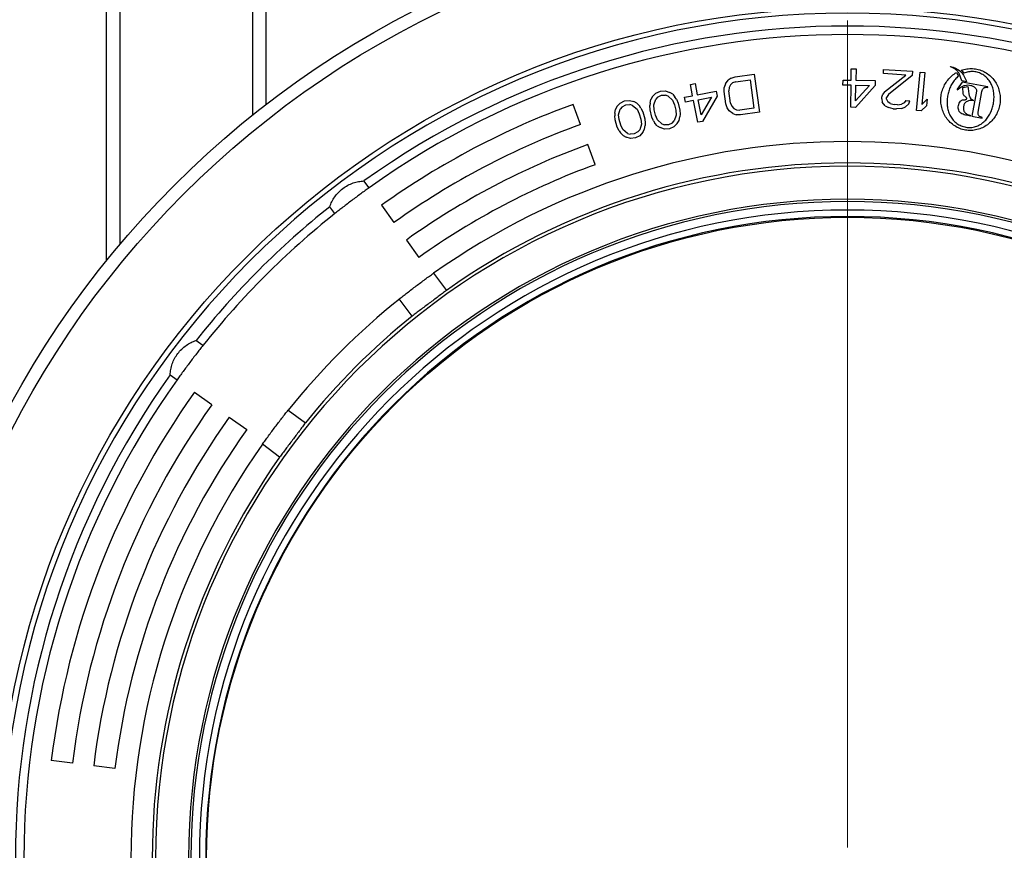
# Model space of a CAD drawing. Units: millimetres. Extents: x 10 to 410, y 10 to 287.
# Drawn here: x 64 to 78, y 75 to 86 of the extents above; entities that cross this region are included whole.
import ezdxf

# ---------------------------------------------------------------- set-up
doc = ezdxf.new("R2010")
doc.units = ezdxf.units.MM
doc.linetypes.add('SLD-Solid', pattern=[0])

# ---------------------------------------------------------------- blocks, each defined once
blk = doc.blocks.new('SW_CENTERMARKSYMBOL_1')
at = {"color": 0, "linetype": 'SLD-Solid', "lineweight": 18}
blk.add_line((0, 0.143), (0, 11.186), dxfattribs=at)

msp = doc.modelspace()

# ---------------------------------------------------------------- linework, layer by layer
at = {"color": 7, "linetype": 'SLD-Solid', "lineweight": 25}
for p, q in [((65.532, 96.871), (65.532, 82.849)), ((65.712, 96.871), (65.712, 83.067)), ((67.483, 96.871), (67.483, 84.794)), ((67.663, 96.871), (67.663, 84.936)), ((75.48, 85.261), (75.482, 85.414)), ((75.482, 85.414), (75.547, 85.413)), ((75.547, 85.413), (75.544, 85.26)), ((75.911, 85.35), (75.915, 85.405)), ((76.21, 85.331), (75.911, 85.35)), ((75.915, 85.405), (76.3, 85.38)), ((76.3, 85.38), (76.296, 85.325)), ((76.352, 84.858), (76.402, 85.369)), ((76.402, 85.369), (76.466, 85.363)), ((76.466, 85.363), (76.424, 84.938)), ((76.804, 85.439), (76.808, 85.446)), ((76.888, 85.365), (76.915, 85.316)), ((76.958, 85.251), (76.923, 85.351)), ((76.95, 85.394), (76.965, 85.38)), ((76.965, 85.38), (76.986, 85.356)), ((73.802, 85.211), (73.839, 85.261)), ((73.878, 85.288), (73.839, 85.261)), ((73.898, 85.225), (73.869, 85.199)), ((73.878, 85.288), (73.93, 85.307)), ((73.939, 85.241), (73.898, 85.225)), ((73.93, 85.307), (74.184, 85.342)), ((73.939, 85.241), (74.13, 85.268)), ((74.13, 85.268), (74.183, 84.889)), ((74.184, 85.342), (74.256, 84.833)), ((75.372, 85.197), (75.373, 85.263)), ((75.373, 85.263), (75.48, 85.261)), ((75.544, 85.26), (75.801, 85.256)), ((75.801, 85.256), (75.8, 85.191)), ((75.928, 85.108), (76.21, 85.331)), ((76.296, 85.325), (75.979, 85.072)), ((76.963, 85.236), (76.895, 85.141)), ((77.023, 85.239), (76.958, 85.251)), ((77.307, 85.173), (76.963, 85.236)), ((72.829, 85.043), (72.873, 85.088)), ((72.873, 85.088), (72.933, 85.114)), ((72.933, 85.114), (72.998, 85.118)), ((72.998, 85.118), (73.058, 85.099)), ((73.097, 85.075), (73.058, 85.099)), ((73.334, 85.204), (73.397, 85.216)), ((73.363, 85.053), (73.334, 85.204)), ((73.397, 85.216), (73.426, 85.065)), ((73.426, 85.065), (73.678, 85.114)), ((73.678, 85.114), (73.691, 85.05)), ((73.784, 85.109), (73.787, 85.165)), ((73.807, 84.947), (73.784, 85.109)), ((73.802, 85.211), (73.787, 85.165)), ((73.852, 85.163), (73.848, 85.118)), ((73.871, 84.956), (73.848, 85.118)), ((73.869, 85.199), (73.852, 85.163)), ((75.479, 85.196), (75.372, 85.197)), ((75.475, 84.9), (75.479, 85.196)), ((75.8, 85.191), (75.539, 84.899)), ((75.54, 84.987), (75.543, 85.195)), ((75.725, 85.192), (75.54, 84.987)), ((75.543, 85.195), (75.725, 85.192)), ((75.928, 85.108), (75.904, 85.076)), ((76.895, 85.141), (76.899, 85.135)), ((76.973, 85.165), (77.04, 85.177)), ((77.155, 85.113), (77.093, 84.78)), ((77.177, 84.833), (77.228, 85.111)), ((77.305, 85.165), (77.307, 85.173)), ((72.353, 84.909), (72.396, 84.956)), ((72.396, 84.956), (72.454, 84.985)), ((72.454, 84.985), (72.519, 84.992)), ((72.519, 84.992), (72.58, 84.976)), ((72.62, 84.954), (72.58, 84.976)), ((72.795, 84.956), (72.792, 84.922)), ((72.795, 84.956), (72.805, 85.004)), ((72.829, 85.043), (72.805, 85.004)), ((72.844, 84.934), (72.87, 85.008)), ((72.896, 85.037), (72.87, 85.008)), ((72.896, 85.037), (72.946, 85.06)), ((72.946, 85.06), (73, 85.062)), ((73.037, 85.049), (73, 85.062)), ((73.037, 85.049), (73.094, 84.995)), ((73.094, 84.995), (73.12, 84.934)), ((73.097, 85.075), (73.128, 85.037)), ((73.146, 85.008), (73.128, 85.037)), ((73.146, 85.008), (73.169, 84.957)), ((73.169, 84.957), (73.193, 84.862)), ((73.257, 85.033), (73.363, 85.053)), ((73.27, 84.969), (73.257, 85.033)), ((73.375, 84.989), (73.27, 84.969)), ((73.431, 84.699), (73.375, 84.989)), ((73.438, 85.001), (73.617, 85.035)), ((73.477, 84.797), (73.438, 85.001)), ((73.617, 85.035), (73.477, 84.797)), ((73.691, 85.05), (73.494, 84.711)), ((73.871, 84.956), (73.887, 84.914)), ((75.889, 85.012), (75.891, 85.033)), ((75.889, 85.012), (75.897, 84.967)), ((75.891, 85.033), (75.904, 85.076)), ((75.937, 84.921), (75.897, 84.967)), ((75.954, 85.007), (75.955, 85.029)), ((75.954, 85.007), (75.973, 84.973)), ((75.979, 85.072), (75.955, 85.029)), ((76.003, 84.949), (75.973, 84.973)), ((76.187, 84.96), (76.153, 84.94)), ((76.21, 84.991), (76.187, 84.96)), ((76.21, 84.991), (76.264, 84.988)), ((76.25, 84.945), (76.264, 84.988)), ((76.424, 84.938), (76.496, 85.008)), ((76.496, 85.008), (76.487, 84.921)), ((77.113, 84.987), (77.114, 84.994)), ((71.865, 84.671), (71.767, 84.939)), ((72.324, 84.821), (72.332, 84.869)), ((72.353, 84.909), (72.332, 84.869)), ((72.374, 84.801), (72.397, 84.877)), ((72.421, 84.907), (72.397, 84.877)), ((72.421, 84.907), (72.47, 84.932)), ((72.47, 84.932), (72.524, 84.937)), ((72.561, 84.925), (72.524, 84.937)), ((72.561, 84.925), (72.621, 84.874)), ((72.62, 84.954), (72.653, 84.918)), ((72.621, 84.874), (72.65, 84.814)), ((72.672, 84.889), (72.653, 84.918)), ((72.672, 84.889), (72.698, 84.84)), ((72.698, 84.84), (72.726, 84.745)), ((72.795, 84.866), (72.792, 84.922)), ((72.818, 84.77), (72.795, 84.866)), ((72.849, 84.868), (72.844, 84.934)), ((72.867, 84.793), (72.849, 84.868)), ((73.12, 84.934), (73.138, 84.86)), ((73.138, 84.86), (73.143, 84.793)), ((73.193, 84.862), (73.195, 84.806)), ((73.825, 84.894), (73.807, 84.947)), ((73.852, 84.854), (73.825, 84.894)), ((73.901, 84.816), (73.852, 84.854)), ((73.887, 84.914), (73.913, 84.884)), ((73.913, 84.884), (73.948, 84.867)), ((73.948, 84.867), (73.992, 84.862)), ((74.183, 84.889), (73.992, 84.862)), ((74.256, 84.833), (74.001, 84.797)), ((75.539, 84.899), (75.475, 84.9)), ((75.937, 84.921), (75.979, 84.896)), ((76.042, 84.881), (75.979, 84.896)), ((76.003, 84.949), (76.056, 84.935)), ((76.042, 84.881), (76.085, 84.878)), ((76.099, 84.932), (76.056, 84.935)), ((76.16, 84.885), (76.085, 84.878)), ((76.099, 84.932), (76.153, 84.94)), ((76.16, 84.885), (76.205, 84.904)), ((76.25, 84.945), (76.205, 84.904)), ((76.416, 84.851), (76.352, 84.858)), ((76.487, 84.921), (76.416, 84.851)), ((72.324, 84.821), (72.323, 84.786)), ((72.328, 84.731), (72.323, 84.786)), ((72.356, 84.636), (72.328, 84.731)), ((72.382, 84.735), (72.374, 84.801)), ((72.404, 84.662), (72.382, 84.735)), ((72.65, 84.814), (72.671, 84.741)), ((72.671, 84.741), (72.679, 84.675)), ((72.726, 84.745), (72.731, 84.69)), ((72.841, 84.72), (72.818, 84.77)), ((72.841, 84.72), (72.859, 84.69)), ((72.893, 84.732), (72.867, 84.793)), ((72.951, 84.679), (72.893, 84.732)), ((73.091, 84.69), (73.117, 84.719)), ((73.143, 84.793), (73.117, 84.719)), ((73.159, 84.684), (73.182, 84.724)), ((73.182, 84.724), (73.193, 84.771)), ((73.195, 84.806), (73.193, 84.771)), ((73.494, 84.711), (73.431, 84.699)), ((73.901, 84.816), (73.946, 84.801)), ((74.001, 84.797), (73.946, 84.801)), ((77.075, 84.783), (77.022, 84.793)), ((77.075, 84.783), (77.077, 84.791)), ((77.093, 84.78), (77.231, 84.755)), ((77.231, 84.755), (77.232, 84.763)), ((72.381, 84.587), (72.356, 84.636)), ((72.381, 84.587), (72.401, 84.558)), ((72.433, 84.602), (72.404, 84.662)), ((72.492, 84.551), (72.433, 84.602)), ((72.632, 84.57), (72.584, 84.544)), ((72.632, 84.57), (72.657, 84.6)), ((72.679, 84.675), (72.657, 84.6)), ((72.7, 84.567), (72.658, 84.52)), ((72.7, 84.567), (72.722, 84.607)), ((72.722, 84.607), (72.73, 84.655)), ((72.731, 84.69), (72.73, 84.655)), ((72.891, 84.653), (72.859, 84.69)), ((72.891, 84.653), (72.93, 84.628)), ((72.99, 84.609), (72.93, 84.628)), ((72.951, 84.679), (72.987, 84.665)), ((73.042, 84.667), (72.987, 84.665)), ((73.055, 84.614), (72.99, 84.609)), ((73.091, 84.69), (73.042, 84.667)), ((73.114, 84.64), (73.055, 84.614)), ((73.159, 84.684), (73.114, 84.64)), ((72.434, 84.523), (72.401, 84.558)), ((72.434, 84.523), (72.474, 84.5)), ((72.535, 84.484), (72.474, 84.5)), ((72.492, 84.551), (72.529, 84.539)), ((72.584, 84.544), (72.529, 84.539)), ((72.599, 84.491), (72.535, 84.484)), ((72.658, 84.52), (72.599, 84.491)), ((72.06, 84.134), (71.963, 84.402)), ((69.042, 83.825), (68.973, 83.916)), ((68.586, 83.481), (68.517, 83.572)), ((69.208, 83.593), (69.374, 83.36)), ((69.54, 83.127), (69.706, 82.895)), ((69.902, 82.684), (70.074, 82.455)), ((69.618, 82.112), (69.446, 82.34)), ((66.822, 81.717), (66.73, 81.786)), ((66.386, 81.329), (66.478, 81.261)), ((66.71, 81.095), (66.943, 80.929)), ((67.175, 80.763), (67.408, 80.597)), ((67.963, 80.857), (68.191, 80.685)), ((67.847, 80.229), (67.619, 80.401)), ((65.081, 76.142), (64.797, 76.177)), ((65.648, 76.072), (65.364, 76.107))]:
    msp.add_line(p, q, dxfattribs=at)
for radius in [12.714, 12.543, 11.355, 8.56]:
    msp.add_circle((75.432, 74.871), radius, dxfattribs=at)
for radius, start, end in [(11.286, 360, 180), (11.114, 54.4731, 125.5269), (11, 54.4884, 125.5116), (10.714, 110, 125.5116), (10.429, 110, 125.5116), (9.571, 54.7106, 125.2894), (10.143, 110, 125.5116), (9.241, 0, 180), (9.857, 110, 125.5116), (9.286, 54.7632, 125.2368), (8.8, 0, 180), (8.77, 0, 180), (11.114, 128.4731, 141.5269), (8.657, 0, 180), (11, 128.4884, 141.5116), (8.571, 0, 180), (9.571, 128.7106, 141.2894), (9.286, 128.7632, 141.2368), (11.114, 144.4731, 180), (11, 144.4884, 180), (10.714, 144.4884, 173), (10.429, 144.4884, 173), (10.143, 144.4884, 173), (9.857, 144.4884, 173), (9.571, 144.7106, 180), (9.286, 144.7632, 180)]:
    msp.add_arc((75.432, 74.871), radius, start, end, dxfattribs=at)
for points, knots in [([(76.95, 85.394), (76.975, 85.401), (77.025, 85.416), (77.103, 85.419), (77.18, 85.407), (77.252, 85.38), (77.318, 85.338), (77.375, 85.285), (77.42, 85.221), (77.451, 85.15), (77.47, 85.075), (77.475, 84.997), (77.466, 84.92), (77.443, 84.846), (77.407, 84.777), (77.36, 84.716), (77.302, 84.664), (77.235, 84.625), (77.162, 84.599), (77.085, 84.588), (77.007, 84.593), (76.932, 84.614), (76.863, 84.649), (76.802, 84.697), (76.751, 84.756), (76.713, 84.824), (76.688, 84.898), (76.677, 84.975), (76.68, 85.052), (76.697, 85.128), (76.728, 85.2), (76.77, 85.264), (76.823, 85.322), (76.866, 85.35), (76.888, 85.365)], [0, 0, 0, 0, 0.031231, 0.062551, 0.093686, 0.125015, 0.156253, 0.187496, 0.218824, 0.250014, 0.281359, 0.312546, 0.343712, 0.374973, 0.40625, 0.437504, 0.468841, 0.499894, 0.531075, 0.562406, 0.593676, 0.624853, 0.656126, 0.687374, 0.71856, 0.749878, 0.781226, 0.812458, 0.843793, 0.874923, 0.906188, 0.937511, 0.968652, 1, 1, 1, 1]), ([(76.915, 85.316), (76.899, 85.301), (76.866, 85.272), (76.829, 85.218), (76.799, 85.16), (76.778, 85.098), (76.765, 85.035), (76.76, 84.969), (76.764, 84.904), (76.779, 84.84), (76.805, 84.78), (76.843, 84.727), (76.892, 84.683), (76.95, 84.651), (77.012, 84.631), (77.078, 84.628), (77.143, 84.64), (77.203, 84.666), (77.256, 84.705), (77.3, 84.753), (77.335, 84.809), (77.362, 84.869), (77.379, 84.932), (77.389, 84.996), (77.39, 85.062), (77.382, 85.127), (77.364, 85.19), (77.334, 85.248), (77.292, 85.298), (77.239, 85.338), (77.179, 85.366), (77.115, 85.378), (77.048, 85.376), (77.006, 85.363), (76.986, 85.356)], [0, 0, 0, 0, 0.031228, 0.0625, 0.093685, 0.124814, 0.156124, 0.187196, 0.218496, 0.249698, 0.281023, 0.31202, 0.343332, 0.374597, 0.406091, 0.437034, 0.468279, 0.499557, 0.530352, 0.562219, 0.59342, 0.624624, 0.655724, 0.68712, 0.718393, 0.749355, 0.78161, 0.811867, 0.843248, 0.874536, 0.90579, 0.937182, 0.968527, 1, 1, 1, 1]), ([(76.923, 85.351), (76.916, 85.362), (76.902, 85.383), (76.873, 85.409), (76.84, 85.429), (76.816, 85.436), (76.804, 85.439)], [0, 0, 0, 0, 0.2501892, 0.4999675, 0.7497353, 1, 1, 1, 1]), ([(76.808, 85.446), (76.833, 85.439), (76.884, 85.424), (76.947, 85.376), (76.996, 85.313), (77.014, 85.264), (77.023, 85.239)], [0, 0, 0, 0, 0.249366, 0.500036, 0.746832, 1, 1, 1, 1]), ([(76.899, 85.135), (76.92, 85.151), (76.951, 85.176), (77.001, 85.194), (77.04, 85.2), (77.079, 85.195), (77.116, 85.178), (77.142, 85.157), (77.153, 85.136), (77.156, 85.123), (77.155, 85.117), (77.155, 85.113)], [0, 0, 0, 0, 0.248535, 0.373535, 0.498733, 0.623754, 0.748727, 0.873967, 0.936834, 0.968834, 1, 1, 1, 1]), ([(77.022, 84.793), (77.001, 84.798), (76.969, 84.805), (76.935, 84.831), (76.916, 84.858), (76.909, 84.89), (76.912, 84.922), (76.922, 84.954), (76.937, 84.977), (76.953, 84.991), (76.973, 85.001), (76.993, 85), (77.009, 85.002), (77.016, 85.004), (77.02, 85.007), (77.023, 85.01), (77.024, 85.014), (77.025, 85.018), (77.025, 85.022), (77.022, 85.027), (77.016, 85.033), (77.009, 85.038), (77, 85.044), (76.991, 85.053), (76.98, 85.072), (76.974, 85.111), (76.974, 85.143), (76.973, 85.165)], [0, 0, 0, 0, 0.123349, 0.185345, 0.247058, 0.305306, 0.371116, 0.433143, 0.495123, 0.527003, 0.557406, 0.620036, 0.637998, 0.651474, 0.659419, 0.667131, 0.675233, 0.682887, 0.690526, 0.698648, 0.714366, 0.740523, 0.746109, 0.778024, 0.809632, 0.873038, 1, 1, 1, 1]), ([(77.04, 85.177), (77.042, 85.166), (77.046, 85.142), (77.048, 85.107), (77.052, 85.079), (77.057, 85.059), (77.062, 85.043), (77.072, 85.024), (77.087, 85.008), (77.102, 84.998), (77.11, 84.995), (77.114, 84.994)], [0, 0, 0, 0, 0.158472, 0.344201, 0.500067, 0.568158, 0.632079, 0.74974, 0.874487, 0.939485, 1, 1, 1, 1]), ([(77.228, 85.111), (77.23, 85.12), (77.233, 85.134), (77.242, 85.15), (77.252, 85.159), (77.264, 85.165), (77.282, 85.168), (77.296, 85.166), (77.305, 85.165)], [0, 0, 0, 0, 0.249859, 0.383162, 0.500269, 0.617004, 0.75073, 1, 1, 1, 1]), ([(77.113, 84.987), (77.097, 84.989), (77.069, 84.992), (77.033, 84.983), (77.01, 84.968), (76.991, 84.945), (76.98, 84.91), (76.978, 84.874), (76.987, 84.846), (77.004, 84.823), (77.034, 84.802), (77.062, 84.795), (77.077, 84.791)], [0, 0, 0, 0, 0.133878, 0.249065, 0.311755, 0.374552, 0.499361, 0.624249, 0.686835, 0.749683, 0.865405, 1, 1, 1, 1]), ([(77.232, 84.763), (77.224, 84.765), (77.212, 84.768), (77.197, 84.777), (77.188, 84.785), (77.181, 84.796), (77.177, 84.808), (77.175, 84.82), (77.176, 84.829), (77.177, 84.833)], [0, 0, 0, 0, 0.248072, 0.378431, 0.498509, 0.620398, 0.748982, 0.876093, 1, 1, 1, 1]), ([(68.517, 83.572), (68.525, 83.595), (68.542, 83.639), (68.581, 83.704), (68.63, 83.764), (68.69, 83.817), (68.757, 83.86), (68.829, 83.891), (68.902, 83.91), (68.95, 83.914), (68.973, 83.916)], [0, 0, 0, 0, 0.124931, 0.250056, 0.374257, 0.499299, 0.623736, 0.749058, 0.874345, 1, 1, 1, 1]), ([(69.042, 83.825), (69.025, 83.813), (68.989, 83.787), (68.932, 83.746), (68.872, 83.702), (68.832, 83.671), (68.812, 83.656)], [0, 0, 0, 0, 0.249713, 0.498586, 0.749448, 1, 1, 1, 1]), ([(68.812, 83.656), (68.792, 83.641), (68.752, 83.611), (68.693, 83.565), (68.637, 83.522), (68.603, 83.495), (68.586, 83.481)], [0, 0, 0, 0, 0.249712, 0.498582, 0.749446, 1, 1, 1, 1]), ([(69.671, 82.515), (69.692, 82.53), (69.732, 82.56), (69.791, 82.604), (69.849, 82.646), (69.885, 82.671), (69.902, 82.684)], [0, 0, 0, 0, 0.249712, 0.498583, 0.749446, 1, 1, 1, 1]), ([(69.446, 82.34), (69.463, 82.353), (69.496, 82.38), (69.552, 82.424), (69.611, 82.469), (69.651, 82.5), (69.671, 82.515)], [0, 0, 0, 0, 0.2497133, 0.4985871, 0.7494489, 1, 1, 1, 1]), ([(70.074, 82.455), (70.057, 82.442), (70.023, 82.416), (69.966, 82.373), (69.907, 82.329), (69.846, 82.284), (69.786, 82.238), (69.727, 82.194), (69.67, 82.151), (69.635, 82.125), (69.618, 82.112)], [0, 0, 0, 0, 0.124968, 0.249515, 0.374861, 0.499257, 0.624629, 0.749137, 0.874187, 1, 1, 1, 1]), ([(66.386, 81.329), (66.388, 81.353), (66.392, 81.4), (66.412, 81.473), (66.442, 81.545), (66.485, 81.612), (66.538, 81.672), (66.599, 81.722), (66.664, 81.761), (66.708, 81.777), (66.73, 81.786)], [0, 0, 0, 0, 0.124931, 0.2500557, 0.3742568, 0.499299, 0.6237361, 0.7490584, 0.8743446, 1, 1, 1, 1]), ([(66.822, 81.717), (66.808, 81.7), (66.781, 81.666), (66.738, 81.61), (66.692, 81.552), (66.662, 81.511), (66.647, 81.491)], [0, 0, 0, 0, 0.249713, 0.498586, 0.749448, 1, 1, 1, 1]), ([(66.647, 81.491), (66.632, 81.471), (66.601, 81.431), (66.558, 81.371), (66.516, 81.314), (66.49, 81.278), (66.478, 81.261)], [0, 0, 0, 0, 0.249712, 0.4985824, 0.7494457, 1, 1, 1, 1]), ([(67.788, 80.631), (67.803, 80.651), (67.833, 80.692), (67.878, 80.75), (67.922, 80.806), (67.949, 80.84), (67.963, 80.857)], [0, 0, 0, 0, 0.249712, 0.498583, 0.749446, 1, 1, 1, 1]), ([(67.619, 80.401), (67.632, 80.418), (67.657, 80.453), (67.698, 80.511), (67.742, 80.571), (67.772, 80.611), (67.788, 80.631)], [0, 0, 0, 0, 0.249713, 0.498587, 0.749449, 1, 1, 1, 1]), ([(68.191, 80.685), (68.178, 80.668), (68.152, 80.633), (68.11, 80.576), (68.065, 80.517), (68.02, 80.457), (67.974, 80.397), (67.93, 80.338), (67.887, 80.281), (67.861, 80.246), (67.847, 80.229)], [0, 0, 0, 0, 0.124968, 0.249515, 0.374861, 0.499257, 0.624629, 0.749137, 0.874187, 1, 1, 1, 1])]:
    msp.add_open_spline(points, degree=3, knots=knots, dxfattribs=at)

# ---------------------------------------------------------------- block references
at = {"color": 7, "linetype": 'Continuous', "lineweight": 0}
msp.add_blockref('SW_CENTERMARKSYMBOL_1', (75.432, 74.871), dxfattribs=at)

doc.saveas('drawing.dxf')
